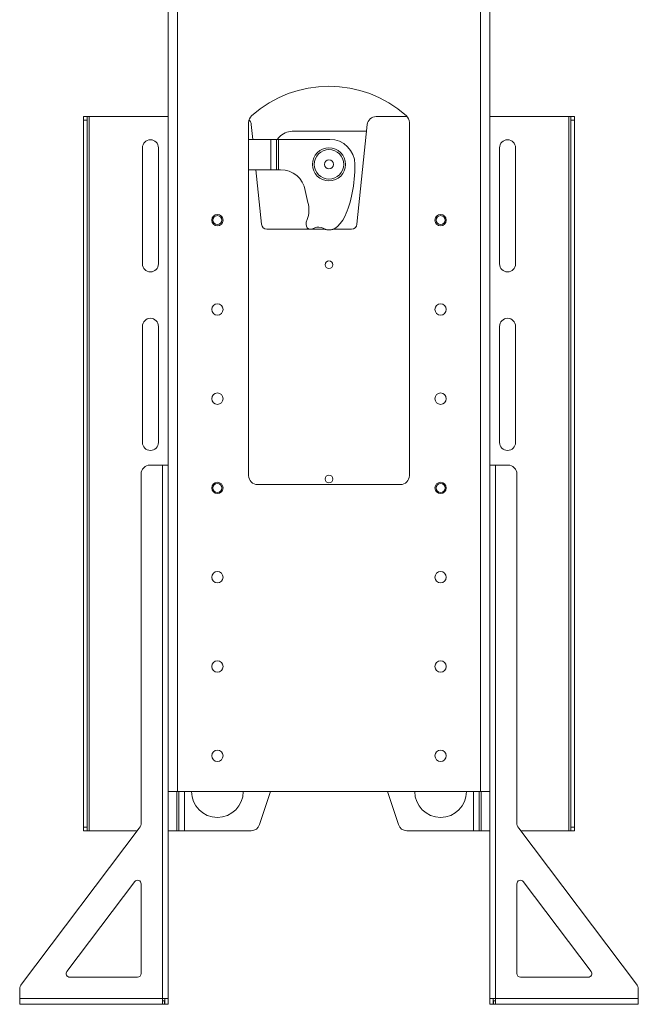
# Paper-space layout 'Sheet1(3)' of a CAD drawing. Units: millimetres. Extents: x 67 to 2565, y 157 to 3158.
# Drawn here: x 2061 to 2408, y 522 to 1073 of the extents above; entities that cross this region are included whole.
import ezdxf

# ---------------------------------------------------------------- set-up
doc = ezdxf.new("R2010")
doc.units = ezdxf.units.MM

psp = doc.layouts.new('Sheet1(3)')

# ---------------------------------------------------------------- linework, layer by layer
at = {"color": 8, "linetype": 'Continuous', "lineweight": 15}
for p, q in [((2149.52, 641.16), (2149.52, 1089.26)), ((2319.32, 641.16), (2319.32, 1089.26)), ((2149.12, 619.16), (2149.12, 641.16)), ((2153.52, 619.16), (2153.52, 641.16)), ((2315.32, 619.16), (2315.32, 641.16)), ((2319.72, 619.16), (2319.72, 641.16))]:
    psp.add_line(p, q, dxfattribs=at)
at = {"color": 7, "linetype": 'Continuous', "lineweight": 15}
for p, q in [((2144.42, 823.96), (2144.42, 1085.96)), ((2324.42, 823.96), (2324.42, 1085.96)), ((2096.92, 1019.16), (2098.92, 1019.16)), ((2096.92, 1017.16), (2096.92, 1019.16)), ((2098.92, 1017.16), (2096.92, 1017.16)), ((2096.92, 1017.16), (2096.92, 621.16)), ((2098.92, 1019.16), (2098.92, 1017.16)), ((2100.12, 1019.16), (2098.92, 1019.16)), ((2098.92, 1017.16), (2098.92, 621.16)), ((2100.12, 619.16), (2100.12, 1019.16)), ((2100.12, 1019.16), (2144.42, 1019.16)), ((2189.42, 1015.88), (2189.42, 818.07)), ((2260.81, 1019.16), (2278.2, 1019.16)), ((2279.42, 818.07), (2279.42, 1015.88)), ((2324.42, 1019.16), (2368.72, 1019.16)), ((2368.72, 1019.16), (2368.72, 619.16)), ((2369.92, 1019.16), (2368.72, 1019.16)), ((2369.92, 1019.16), (2371.92, 1019.16)), ((2369.92, 1017.16), (2369.92, 1019.16)), ((2371.92, 1017.16), (2369.92, 1017.16)), ((2369.92, 621.16), (2369.92, 1017.16)), ((2371.92, 1019.16), (2371.92, 1017.16)), ((2371.92, 621.16), (2371.92, 1017.16)), ((2191.74, 1006.4), (2190.88, 1014.67)), ((2213.86, 1010.9), (2254.98, 1010.9)), ((2255.84, 1014.67), (2250.08, 958.85)), ((2255.45, 1010.89), (2254.98, 1010.9)), ((2189.42, 1006.4), (2201.77, 1006.4)), ((2201.77, 989.4), (2201.77, 1006.4)), ((2201.77, 1006.4), (2204.97, 1006.4)), ((2204.97, 1006.4), (2204.97, 989.4)), ((2206.17, 1006.4), (2204.97, 1006.4)), ((2205.35, 1006.4), (2206.44, 1007.61)), ((2206.17, 989.4), (2206.17, 1006.4)), ((2234.92, 1006.4), (2206.17, 1006.4)), ((2129.92, 936.66), (2129.92, 1001.66)), ((2138.92, 1001.66), (2138.92, 936.66)), ((2329.92, 936.66), (2329.92, 1001.66)), ((2338.92, 1001.66), (2338.92, 936.66)), ((2201.77, 989.4), (2189.42, 989.4)), ((2196.64, 958.85), (2193.49, 989.4)), ((2204.97, 989.4), (2201.77, 989.4)), ((2204.97, 989.4), (2206.17, 989.4)), ((2206.17, 989.4), (2207.32, 989.4)), ((2229.32, 956.16), (2199.63, 956.16)), ((2232.27, 955.94), (2232.27, 956.06)), ((2236.57, 956.06), (2236.57, 955.94)), ((2247.1, 956.16), (2239.52, 956.16)), ((2129.92, 836.66), (2129.92, 901.66)), ((2138.92, 901.66), (2138.92, 836.66)), ((2329.92, 836.66), (2329.92, 901.66)), ((2338.92, 901.66), (2338.92, 836.66)), ((2134.22, 823.96), (2141.22, 823.96)), ((2141.22, 823.96), (2141.22, 525.16)), ((2144.42, 823.96), (2141.22, 823.96)), ((2144.42, 525.16), (2144.42, 823.96)), ((2324.42, 525.16), (2324.42, 823.96)), ((2324.42, 823.96), (2327.62, 823.96)), ((2327.62, 823.96), (2327.62, 525.16)), ((2334.62, 823.96), (2327.62, 823.96)), ((2129.22, 623.64), (2129.22, 818.96)), ((2339.62, 623.64), (2339.62, 818.96)), ((2194.42, 813.07), (2274.42, 813.07)), ((2149.52, 641.16), (2144.42, 641.16)), ((2319.32, 641.16), (2149.52, 641.16)), ((2150.32, 619.16), (2150.32, 641.16)), ((2201.75, 641.16), (2195.56, 622.58)), ((2273.28, 622.58), (2267.09, 641.16)), ((2318.52, 619.16), (2318.52, 641.16)), ((2324.42, 641.16), (2319.32, 641.16)), ((2062.23, 533.3), (2128.21, 620.62)), ((2096.92, 621.16), (2098.92, 621.16)), ((2096.92, 619.16), (2096.92, 621.16)), ((2098.92, 619.16), (2096.92, 619.16)), ((2098.92, 621.16), (2098.92, 619.16)), ((2098.92, 619.16), (2100.12, 619.16)), ((2127.1, 619.16), (2100.12, 619.16)), ((2149.12, 619.16), (2144.42, 619.16)), ((2150.32, 619.16), (2149.12, 619.16)), ((2153.52, 619.16), (2150.32, 619.16)), ((2190.82, 619.16), (2153.52, 619.16)), ((2315.32, 619.16), (2278.02, 619.16)), ((2318.52, 619.16), (2315.32, 619.16)), ((2319.72, 619.16), (2318.52, 619.16)), ((2324.42, 619.16), (2319.72, 619.16)), ((2406.61, 533.3), (2340.63, 620.62)), ((2368.72, 619.16), (2341.74, 619.16)), ((2368.72, 619.16), (2369.92, 619.16)), ((2369.92, 621.16), (2371.92, 621.16)), ((2369.92, 619.16), (2369.92, 621.16)), ((2371.92, 619.16), (2369.92, 619.16)), ((2371.92, 621.16), (2371.92, 619.16)), ((2087.62, 540.37), (2125.62, 590.66)), ((2381.22, 540.37), (2343.22, 590.66)), ((2129.22, 589.46), (2129.22, 539.16)), ((2339.62, 589.46), (2339.62, 539.16)), ((2127.22, 537.16), (2089.22, 537.16)), ((2341.62, 537.16), (2379.62, 537.16)), ((2061.22, 530.29), (2061.22, 525.16)), ((2407.62, 530.29), (2407.62, 525.16)), ((2061.22, 525.16), (2141.22, 525.16)), ((2061.22, 525.16), (2061.22, 521.96)), ((2141.22, 525.16), (2144.42, 525.16)), ((2141.22, 521.96), (2141.22, 525.16)), ((2141.22, 523.96), (2142.32, 523.96)), ((2142.32, 523.96), (2142.32, 521.96)), ((2142.42, 525.16), (2142.42, 521.96)), ((2144.42, 525.16), (2144.42, 521.96)), ((2327.62, 525.16), (2324.42, 525.16)), ((2324.42, 525.16), (2324.42, 521.96)), ((2326.42, 525.16), (2326.42, 521.96)), ((2326.52, 523.96), (2326.52, 521.96)), ((2327.62, 523.96), (2326.52, 523.96)), ((2407.62, 525.16), (2327.62, 525.16)), ((2327.62, 521.96), (2327.62, 525.16)), ((2407.62, 525.16), (2407.62, 521.96)), ((2061.22, 521.96), (2141.22, 521.96)), ((2141.22, 521.96), (2142.32, 521.96)), ((2144.42, 521.96), (2142.42, 521.96)), ((2324.42, 521.96), (2326.42, 521.96)), ((2327.62, 521.96), (2326.52, 521.96)), ((2407.62, 521.96), (2327.62, 521.96))]:
    psp.add_line(p, q, dxfattribs=at)
for centre, radius in [((2234.42, 992.4), 9.25), ((2234.42, 992.4), 8.25), ((2234.42, 992.4), 2.5), ((2171.92, 961.16), 3.2), ((2171.92, 961.16), 2.5), ((2296.92, 961.16), 3.2), ((2296.92, 961.16), 2.5), ((2234.42, 936.16), 2.15), ((2171.92, 911.16), 3.2), ((2296.92, 911.16), 3.2), ((2171.92, 861.16), 3.2), ((2296.92, 861.16), 3.2), ((2234.42, 816.16), 2.15), ((2171.92, 811.16), 3.2), ((2171.92, 811.16), 2.5), ((2296.92, 811.16), 3.2), ((2296.92, 811.16), 2.5), ((2171.92, 761.16), 3.2), ((2296.92, 761.16), 3.2), ((2171.92, 711.16), 3.2), ((2296.92, 711.16), 3.2), ((2171.92, 661.16), 3.2), ((2296.92, 661.16), 3.2)]:
    psp.add_circle(centre, radius, dxfattribs=at)
for centre, radius, start, end in [((2234.42, 971.16), 65, 48.1897, 131.8103), ((2194.42, 1015.88), 5, 131.8103, 180), ((2185.91, 1014.16), 5, 5.8906, 41.1726), ((2260.81, 1014.16), 5, 90, 174.1094), ((2274.42, 1015.88), 5, 0, 48.1897), ((2213.86, 1000.9), 10, 90, 137.8624), ((2134.42, 1001.66), 4.5, 0, 180), ((2234.92, 992.4), 14, 0, 90), ((2334.42, 1001.66), 4.5, 0, 180), ((2207.32, 975.4), 14, 9.7209, 90), ((2208.18, 966.98), 15, 338.609, 15.7345), ((2199.63, 959.16), 3, 185.8906, 270), ((2228.6, 952.3), 5, 59.5041, 115.8969), ((2229.32, 936.16), 20, 78.8229, 90), ((2239.52, 936.16), 20, 90, 101.1771), ((2247.1, 959.16), 3, 270, 354.1094), ((2134.42, 936.66), 4.5, 180, 0), ((2334.42, 936.66), 4.5, 180, 0), ((2134.42, 901.66), 4.5, 0, 180), ((2334.42, 901.66), 4.5, 0, 180), ((2134.42, 836.66), 4.5, 180, 0), ((2334.42, 836.66), 4.5, 180, 0), ((2134.22, 818.96), 5, 90, 180), ((2334.62, 818.96), 5, 0, 90), ((2194.42, 818.07), 5, 180, 270), ((2274.42, 818.07), 5, 270, 0), ((2171.92, 641.16), 14.5, 180, 0), ((2296.92, 641.16), 14.5, 180, 0), ((2124.22, 623.64), 5, 322.9269, 0), ((2344.62, 623.64), 5, 180, 217.0731), ((2190.82, 624.16), 5, 270, 341.5651), ((2278.02, 624.16), 5, 198.4349, 270), ((2127.22, 589.46), 2, 0, 142.9269), ((2341.62, 589.46), 2, 37.0731, 180), ((2089.22, 539.16), 2, 142.9269, 270), ((2127.22, 539.16), 2, 270, 0), ((2341.62, 539.16), 2, 180, 270), ((2379.62, 539.16), 2, 270, 37.0731), ((2066.22, 530.29), 5, 142.9269, 180), ((2402.62, 530.29), 5, 0, 37.0731)]:
    psp.add_arc(centre, radius, start, end, dxfattribs=at)
for centre, major_axis, ratio, start_param, end_param in [((2234.42, 992.4), (0, 36.75), 0.394558, 2.913271, 4.712389), ((2234.42, 992.4), (0, 36.75), 0.394558, 1.980417, 2.190894), ((2227.56, 962.8), (-5.14, -6.13), 0.5, 5.305055, 7.124062), ((2234.42, 992.86), (0, -37.2), 0.408602, 6.202624, 6.363747)]:
    psp.add_ellipse(centre, major_axis=major_axis, ratio=ratio, start_param=start_param, end_param=end_param, dxfattribs=at)

doc.saveas('drawing.dxf')
